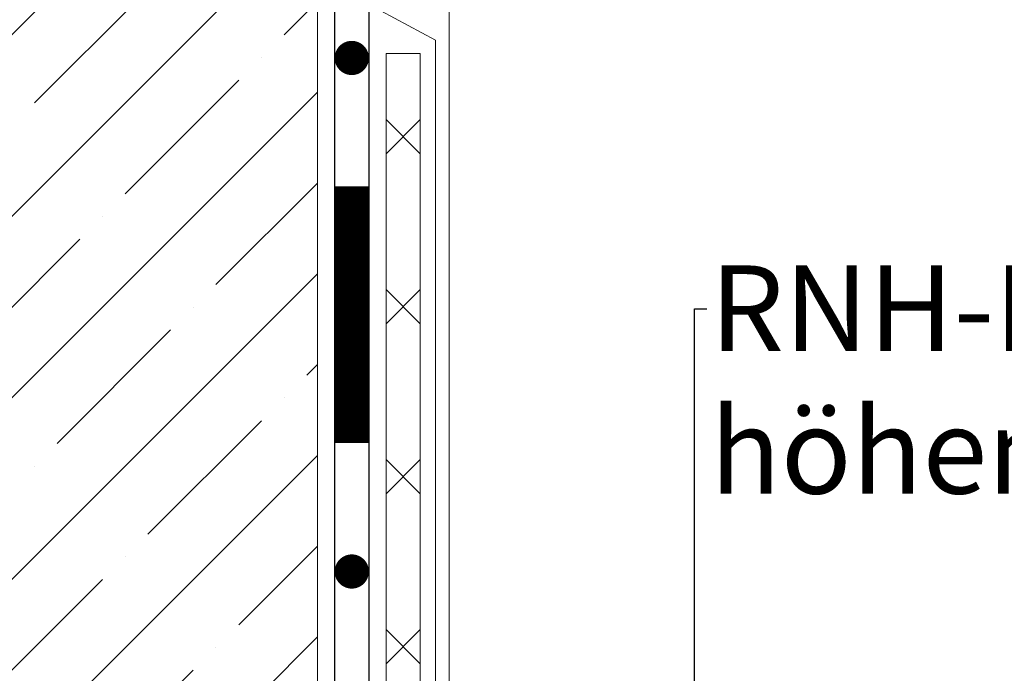
# Model space of a CAD drawing. Units: inches. Extents: x 366 to 4937, y -718 to 2085.
# Drawn here: x 2885 to 2914, y 250 to 270 of the extents above; entities that cross this region are included whole.
import ezdxf
from ezdxf import colors
from ezdxf.entities.mleader import LeaderData, LeaderLine
from ezdxf.math import Vec2, Vec3

# ---------------------------------------------------------------- set-up
doc = ezdxf.new("R2010")
doc.units = ezdxf.units.IN
doc.header["$MEASUREMENT"] = 0
doc.layers.get('0').update_dxf_attribs({"color": 252, "lineweight": 0})
for name, color, linetype in [('1', 7, 'Continuous'), ('szerk', 7, 'Continuous'), ('Waterproofing_r', 252, 'Continuous')]:
    doc.layers.add(name, color=color, linetype=linetype)
doc.layers.add('APP_fleece', color=7, linetype='Continuous', lineweight=0)
doc.styles.get("Standard").update_dxf_attribs({"font": 'arial.ttf'})

msp = doc.modelspace()

# ---------------------------------------------------------------- hatches: boundary and pattern name
at = {"linetype": 'Continuous'}
h = msp.add_hatch(dxfattribs=at)
h.set_pattern_fill('ANSI35', color=256, scale=15, style=0)
h.set_pattern_definition([(45, (2890.932, 259.1828), (-2.65165, 2.65165), []), (45, (2893.5835, 259.1828), (-2.65165, 2.65165), [4.6875, -0.9375, 0, -0.9375])])
h.paths.add_polyline_path([(2919.899, 199.021), (2922.438, 197.603), (2919.493, 199.471)], flags=16)
h.paths.add_polyline_path([(2873.899, 294.987), (2873.899, 215.714), (2893.899, 215.714), (2893.899, 220.714), (2893.899, 294.987)])
h.paths.add_polyline_path([(2873.899, 157.614), (2893.899, 157.614), (2893.899, 180.714), (2997.719, 180.714), (2997.719, 200.714), (2873.899, 200.714)])

# ---------------------------------------------------------------- linework, layer by layer
msp.add_lwpolyline([(2994.689, 200.714), (2893.899, 200.714), (2893.899, 294.987)])
at = {"linetype": 'ByBlock', "elevation": -0.001}
for points in [[(2894.173, 279.585), (2894.173, 277.107), (2897.347, 274.919), (2897.347, 272.62), (2895.743, 271.688), (2895.743, 269.828), (2897.347, 268.978), (2897.347, 244.134), (2898.999, 240.584)], [(2898.58, 240.706), (2898.821, 240.188), (2899.481, 240.496), (2897.747, 244.223), (2897.747, 274.886), (2894.373, 277.212), (2894.373, 279.524)]]:
    msp.add_lwpolyline(points, dxfattribs=at)
at = {"layer": 'APP_fleece'}
for p, q in [((2895.899, 268.588), (2896.899, 268.588)), ((2896.899, 265.656), (2895.899, 266.656)), ((2896.899, 266.656), (2895.899, 265.656)), ((2896.899, 260.689), (2895.899, 261.689)), ((2896.899, 261.689), (2895.899, 260.689)), ((2896.899, 255.723), (2895.899, 256.723)), ((2896.899, 256.723), (2895.899, 255.723)), ((2896.899, 250.756), (2895.899, 251.756)), ((2896.899, 251.756), (2895.899, 250.756))]:
    msp.add_line(p, q, dxfattribs=at)
for points in [[(2895.899, 268.588), (2895.899, 211.542), (2899.727, 207.714), (2997.719, 207.714)], [(2896.899, 268.588), (2896.899, 211.957), (2900.142, 208.714), (2997.719, 208.714)]]:
    msp.add_lwpolyline(points, dxfattribs=at)
at = {"layer": 'Waterproofing_r'}
for points in [[(2894.399, 273.861), (2894.399, 210.921), (2899.106, 206.214), (2997.719, 206.214)], [(2895.399, 273.861), (2895.399, 211.335), (2899.52, 207.214), (2997.719, 207.214)]]:
    msp.add_lwpolyline(points, dxfattribs=at)
at = {"layer": 'Waterproofing_r', "const_width": 0.5}
for points in [[(2894.899, 268.204, -1), (2894.899, 268.704, -1)], [(2894.899, 268.204, -1), (2894.899, 268.704, -1)], [(2894.899, 253.204, -1), (2894.899, 253.704, -1)], [(2894.899, 253.204, -1), (2894.899, 253.704, -1)]]:
    msp.add_lwpolyline(points, format="xyb", close=True, dxfattribs=at)
at = {"layer": 'Waterproofing_r', "const_width": 1}
msp.add_lwpolyline([(2894.899, 257.204), (2894.899, 264.704)], dxfattribs=at)
msp.add_lwpolyline([(2894.899, 257.204), (2894.899, 264.704)], dxfattribs=at)

# ---------------------------------------------------------------- texts
at = {"layer": 'szerk', "insert": (2480.283, 321.323), "char_height": 2.3, "attachment_point": 1}
msp.add_mtext_dynamic_manual_height_columns('\\pi120.92637;frostsichere Pflasterung (mit FK-5-UFO Fugenkreuz)\\P\\pi163.98156;Splittbett mind. 3,0 cm\\P\\pi128.148;DIADEM® DiaDrain-25H-DP Drainplatte verfüllt\\P\\pi148.60953;DIADEM® VLU-300 Schutzmatte\\P\\pi160.46567;(wurzelfeste) Abdichtung\\P\\pi171.0306;Wärmedämmung\\P\\pi135.39786;DIADEM® FLW-400 Dampfdiffusionsperre\\P\\pi162.97276;weiterer Schichtaufbau', width=195.41751, gutter_width=1, heights=[0], dxfattribs=at)

# ---------------------------------------------------------------- leaders
at = {"layer": '1', "linetype": 'ByBlock'}
ml = msp.add_multileader_mtext('Standard', dxfattribs=at)
ml.set_content('RNH-PP-8/12\\Phöhenverstellbare Rinne', color=256)
ml.set_leader_properties()
ml.build(insert=Vec2(0, 0))
ml.multileader.update_dxf_attribs({"dogleg_length": 0.36, "arrow_head_size": 2})
ctx = ml.context
ctx.base_point, ctx.char_height, ctx.arrow_head_size, ctx.landing_gap_size, ctx.plane_origin = Vec3(2905.268, 261.124), 2.5, 2, 0.09, Vec3(2904.908, 247.999)
notes = []
notes.append((ctx, [(0, (1, 1, 0), (2904.908, 261.124), (1, 0), 0.36, [(0, [(2904.908, 247.208)], 0, [])])]))
ctx.mtext.insert, ctx.mtext.flow_direction = Vec3(2905.358, 262.395), 5
for ctx, leaders in notes:
    for number, flags, end, landing, length, lines in leaders:
        leader = LeaderData()
        leader.index, (leader.has_last_leader_line, leader.has_dogleg_vector, leader.attachment_direction) = number, flags
        leader.last_leader_point, leader.dogleg_vector, leader.dogleg_length = Vec3(end), Vec3(landing), length
        for number, points, colour, breaks in lines:
            line = LeaderLine()
            line.index, line.vertices, line.color, line.breaks = number, Vec3.list(points), colors.encode_raw_color(colour), breaks
            leader.lines.append(line)
        ctx.leaders.append(leader)

doc.saveas('drawing.dxf')
